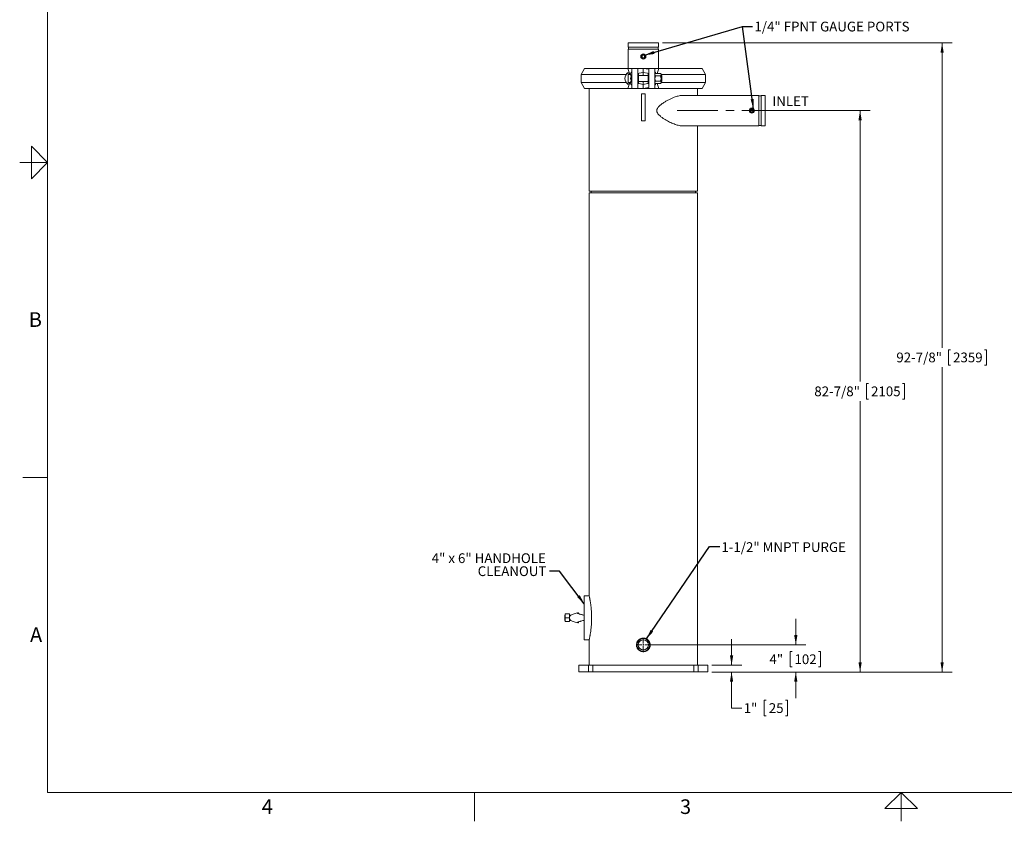
# Model space of a CAD drawing. Units: inches. Extents: x 0.1 to 22.1, y 0.1 to 17.1.
# Drawn here: x 0.1 to 12.2, y 0.1 to 10 of the extents above; entities that cross this region are included whole.
import ezdxf

# ---------------------------------------------------------------- set-up
doc = ezdxf.new("R2010")
doc.units = ezdxf.units.IN
doc.header["$MEASUREMENT"] = 0
doc.linetypes.add('CENTERX2', pattern=[0.8, 0.5, -0.1, 0.1, -0.1])
doc.layers.add('7', color=7, linetype='Continuous', lineweight=15)
doc.styles.add('SLDTEXTSTYLE0', font='TXT', dxfattribs={"width": 0.75})
doc.styles.add('SLDTEXTSTYLE1', font='TXT', dxfattribs={"width": 0.8625})
doc.dimstyles.new('SLDDIMSTYLE0', dxfattribs={"dimtxt": 0.12, "dimasz": 0.12, "dimexe": 0, "dimexo": 0.0625, "dimgap": 0.03, "dimtad": 0, "dimtih": 1, "dimtoh": 1, "dimlfac": 12, "dimrnd": 1e-09, "dimzin": 12, "dimdsep": 46, "dimlunit": 5, "dimtxsty": 'SLDTEXTSTYLE0', "dimsah": 1, "dimcen": 0.09, "dimadec": 0, "dimazin": 3, "dimtfac": 1, "dimtofl": 0, "dimtmove": 0, "dimatfit": 3, "dimfxl": 0, "dimfrac": 2, "dimtolj": 1, "dimtzin": 12, "dimarcsym": 0})
doc.dimstyles.new('SLDDIMSTYLE1', dxfattribs={"dimtxt": 0.12, "dimasz": 0.12, "dimexe": 0, "dimexo": 0.0625, "dimgap": 0.03, "dimtad": 0, "dimtih": 1, "dimtoh": 1, "dimlfac": 12, "dimrnd": 1e-09, "dimzin": 12, "dimdsep": 46, "dimlunit": 5, "dimtxsty": 'SLDTEXTSTYLE0', "dimsah": 1, "dimcen": 0.09, "dimadec": 0, "dimazin": 3, "dimtfac": 1, "dimtmove": 0, "dimatfit": 0, "dimfxl": 0, "dimfrac": 2, "dimtolj": 1, "dimtzin": 12, "dimarcsym": 0})
doc.dimstyles.new('SLDDIMSTYLE2', dxfattribs={"dimtxt": 0, "dimasz": 0.12, "dimexe": 0, "dimexo": 0.0625, "dimgap": 0, "dimtad": 0, "dimtih": 1, "dimtoh": 1, "dimdec": 0, "dimrnd": 1e-09, "dimzin": 0, "dimdsep": 46, "dimlunit": 5, "dimtxsty": 'Standard', "dimsah": 1, "dimcen": 0.09, "dimadec": 0, "dimazin": 0, "dimtfac": 0.12, "dimtdec": 0, "dimtofl": 0, "dimtmove": 0, "dimatfit": 3, "dimfxl": 0, "dimfrac": 2, "dimtolj": 1, "dimtzin": 0, "dimarcsym": 0})

# ---------------------------------------------------------------- blocks, each defined once
blk = doc.blocks.new('_D')
at = {"layer": '7'}
for p, q in [((8.989, 8.869), (10.568, 8.869)), ((10.443, 8.869), (10.443, 5.535)), ((10.548, 5.511), (10.523, 5.511)), ((10.523, 5.511), (10.523, 5.32)), ((10.963, 5.511), (10.988, 5.511)), ((10.988, 5.511), (10.988, 5.32)), ((10.443, 1.962), (10.443, 5.296)), ((10.523, 5.32), (10.548, 5.32)), ((10.988, 5.32), (10.963, 5.32)), ((8.618, 1.962), (10.568, 1.962))]:
    blk.add_line(p, q, dxfattribs=at)
for points in [[(10.443, 8.869), (10.423, 8.749), (10.463, 8.749)], [(10.443, 1.962), (10.463, 2.082), (10.423, 2.082)]]:
    blk.add_solid(points, dxfattribs=at)
at = {"layer": '7', "char_height": 0.12, "attachment_point": 1, "style": 'SLDTEXTSTYLE0'}
for s, insert in [('82-7/8"', (9.88, 5.475, 0)), ('2105', (10.578, 5.475, 0))]:
    blk.add_mtext(s, dxfattribs=dict(at, insert=insert))
blk = doc.blocks.new('_D_1')
at = {"layer": '7'}
for p, q in [((8.862, 2.046), (8.862, 2.366)), ((8.618, 2.046), (8.987, 2.046)), ((8.618, 1.962), (8.987, 1.962)), ((8.862, 1.518), (8.862, 1.962)), ((9.289, 1.614), (9.265, 1.614)), ((9.265, 1.614), (9.265, 1.423)), ((9.527, 1.614), (9.552, 1.614)), ((9.552, 1.614), (9.552, 1.423)), ((8.987, 1.518), (8.862, 1.518)), ((9.265, 1.423), (9.289, 1.423)), ((9.552, 1.423), (9.527, 1.423))]:
    blk.add_line(p, q, dxfattribs=at)
for points in [[(8.862, 2.046), (8.882, 2.166), (8.842, 2.166)], [(8.862, 1.962), (8.842, 1.842), (8.882, 1.842)]]:
    blk.add_solid(points, dxfattribs=at)
at = {"layer": '7', "char_height": 0.12, "attachment_point": 1, "style": 'SLDTEXTSTYLE0'}
for s, insert in [('1"', (9.011, 1.578, 0)), ('25', (9.32, 1.578, 0))]:
    blk.add_mtext(s, dxfattribs=dict(at, insert=insert))
blk = doc.blocks.new('_D_2')
at = {"layer": '7'}
for p, q in [((8.014, 9.702), (11.577, 9.702)), ((11.452, 9.702), (11.452, 5.952)), ((11.557, 5.927), (11.532, 5.927)), ((11.532, 5.927), (11.532, 5.737)), ((11.972, 5.927), (11.997, 5.927)), ((11.997, 5.927), (11.997, 5.737)), ((11.452, 1.962), (11.452, 5.712)), ((11.532, 5.737), (11.557, 5.737)), ((11.997, 5.737), (11.972, 5.737)), ((8.618, 1.962), (11.577, 1.962))]:
    blk.add_line(p, q, dxfattribs=at)
for points in [[(11.452, 9.702), (11.432, 9.582), (11.472, 9.582)], [(11.452, 1.962), (11.472, 2.082), (11.432, 2.082)]]:
    blk.add_solid(points, dxfattribs=at)
at = {"layer": '7', "char_height": 0.12, "attachment_point": 1, "style": 'SLDTEXTSTYLE0'}
for s, insert in [('92-7/8"', (10.889, 5.892, 0)), ('2359', (11.587, 5.892, 0))]:
    blk.add_mtext(s, dxfattribs=dict(at, insert=insert))
blk = doc.blocks.new('_D_3')
at = {"layer": '7'}
for p, q in [((9.652, 2.296), (9.652, 2.616)), ((7.827, 2.296), (9.777, 2.296)), ((9.606, 2.215), (9.582, 2.215)), ((9.582, 2.215), (9.582, 2.025)), ((9.933, 2.215), (9.957, 2.215)), ((9.957, 2.215), (9.957, 2.025)), ((8.618, 1.962), (9.777, 1.962)), ((9.582, 2.025), (9.606, 2.025)), ((9.652, 1.962), (9.652, 1.642)), ((9.957, 2.025), (9.933, 2.025))]:
    blk.add_line(p, q, dxfattribs=at)
for points in [[(9.652, 2.296), (9.672, 2.416), (9.632, 2.416)], [(9.652, 1.962), (9.632, 1.842), (9.672, 1.842)]]:
    blk.add_solid(points, dxfattribs=at)
at = {"layer": '7', "char_height": 0.12, "attachment_point": 1, "style": 'SLDTEXTSTYLE0'}
for s, insert in [('4"', (9.328, 2.179, 0)), ('102', (9.636, 2.179, 0))]:
    blk.add_mtext(s, dxfattribs=dict(at, insert=insert))
blk = doc.blocks.new('SW_NOTE_3')
at = {"layer": '7', "color": 0, "char_height": 0.12, "attachment_point": 3, "style": 'SLDTEXTSTYLE0'}
for s, insert in [('4" x 6" HANDHOLE', (-0.043, 0.218)), ('CLEANOUT', (-0.036, 0.058))]:
    blk.add_mtext(s, dxfattribs=dict(at, insert=insert))
blk = doc.blocks.new('SW_CENTERMARKSYMBOL_0')
at = {"layer": '7', "color": 0}
for p, q in [((-0.017, 0), (-0.088, 0)), ((0, 0), (-0.008, 0)), ((0, 0.017), (0, 0.087)), ((0, 0), (0, 0.008)), ((0, 0), (0, -0.008)), ((0, 0), (0.008, 0)), ((0.017, 0), (0.087, 0)), ((0, -0.017), (0, -0.088))]:
    blk.add_line(p, q, dxfattribs=at)

msp = doc.modelspace()

# ---------------------------------------------------------------- linework, layer by layer
at = {"color": 7, "linetype": 'Continuous', "lineweight": 15}
for p, q in [((7.58905, 9.70189), (7.58905, 9.64981)), ((7.96405, 9.70189), (7.58905, 9.70189)), ((7.96405, 9.64981), (7.96405, 9.70189)), ((7.96405, 9.64981), (7.58905, 9.64981)), ((7.58905, 9.62372), (7.58905, 9.38689)), ((7.96405, 9.62372), (7.58905, 9.62372)), ((7.59555, 9.64981), (7.59555, 9.62372)), ((7.95755, 9.62372), (7.95755, 9.64981)), ((7.96405, 9.38689), (7.96405, 9.62372)), ((7.76092, 9.55085), (7.76092, 9.5196)), ((7.79217, 9.55085), (7.76092, 9.55085)), ((7.76092, 9.5196), (7.79217, 9.5196)), ((7.79217, 9.5196), (7.79217, 9.55085)), ((7.05238, 9.38689), (7.01072, 9.31472)), ((7.05238, 9.38689), (7.58525, 9.38689)), ((7.58525, 9.38689), (7.61224, 9.31472)), ((7.63455, 9.38689), (7.58525, 9.38689)), ((7.58876, 9.33864), (7.58834, 9.33864)), ((7.58834, 9.26439), (7.58834, 9.33864)), ((7.58876, 9.26439), (7.58876, 9.33864)), ((7.63455, 9.38689), (7.63455, 9.34698)), ((7.63455, 9.38689), (7.63459, 9.38689)), ((7.63455, 9.34698), (7.63455, 9.31197)), ((7.71238, 9.38689), (7.63459, 9.38689)), ((7.63459, 9.32897), (7.63459, 9.38689)), ((7.63459, 9.32897), (7.63459, 9.19981)), ((7.70839, 9.38668), (7.70839, 9.32897)), ((7.70839, 9.32897), (7.70839, 9.19981)), ((7.71238, 9.38689), (7.77655, 9.38689)), ((7.72516, 9.32783), (7.77655, 9.33689)), ((7.77655, 9.38689), (7.91855, 9.38689)), ((7.77655, 9.38689), (7.77655, 9.33689)), ((7.77655, 9.38613), (7.84471, 9.37906)), ((7.77655, 9.33689), (7.82794, 9.32783)), ((7.77655, 9.33689), (7.77655, 9.32663)), ((7.77655, 9.30085), (7.77655, 9.32663)), ((7.84471, 9.37906), (7.84471, 9.3778)), ((7.84471, 9.3778), (7.84471, 9.33628)), ((7.84471, 9.33628), (7.84471, 9.1961)), ((7.91855, 9.3778), (7.91855, 9.38689)), ((7.96785, 9.38689), (7.91855, 9.38689)), ((7.91855, 9.33628), (7.91855, 9.3778)), ((7.91855, 9.33628), (7.91855, 9.1961)), ((7.92584, 9.32751), (7.91855, 9.31906)), ((7.98809, 9.32751), (7.92584, 9.32751)), ((7.94564, 9.32751), (7.96785, 9.38689)), ((7.96785, 9.38689), (8.50072, 9.38689)), ((7.99538, 9.31906), (7.98809, 9.32751)), ((8.54238, 9.31472), (8.50072, 9.38689)), ((7.01072, 9.31472), (7.01072, 9.21406)), ((7.56584, 9.31472), (7.01072, 9.31472)), ((7.01072, 9.21406), (7.05238, 9.14189)), ((7.01072, 9.21406), (7.56584, 9.21406)), ((7.61224, 9.21406), (7.58525, 9.14189)), ((7.58834, 9.19014), (7.58834, 9.26439)), ((7.58876, 9.19014), (7.58876, 9.26439)), ((7.61224, 9.31472), (7.58891, 9.31472)), ((7.58891, 9.21406), (7.61224, 9.21406)), ((7.61958, 9.313), (7.59134, 9.313)), ((7.59134, 9.21578), (7.61958, 9.21578)), ((7.61224, 9.313), (7.61224, 9.31472)), ((7.61224, 9.21406), (7.61224, 9.21578)), ((7.62655, 9.30085), (7.61954, 9.313)), ((7.61954, 9.21578), (7.62655, 9.22793)), ((7.63459, 9.30085), (7.62655, 9.30085)), ((7.62655, 9.22793), (7.62655, 9.30085)), ((7.62655, 9.22793), (7.63459, 9.22793)), ((7.63459, 9.31472), (7.63455, 9.31472)), ((7.63459, 9.31198), (7.63455, 9.31197)), ((7.63455, 9.21681), (7.63455, 9.1818)), ((7.63455, 9.21681), (7.63459, 9.2168)), ((7.63455, 9.21406), (7.63459, 9.21406)), ((7.71655, 9.21121), (7.71655, 9.31757)), ((7.83655, 9.30085), (7.71655, 9.30085)), ((7.71655, 9.22793), (7.83655, 9.22793)), ((7.77655, 9.20215), (7.77655, 9.22793)), ((7.83655, 9.21121), (7.83655, 9.31757)), ((7.91855, 9.20972), (7.92584, 9.20127)), ((7.98809, 9.29595), (7.92584, 9.29595)), ((7.98809, 9.23283), (7.92584, 9.23283)), ((7.98809, 9.20127), (7.99538, 9.20972)), ((7.99538, 9.31906), (7.99538, 9.31173)), ((8.54238, 9.31472), (7.99538, 9.31472)), ((7.99538, 9.26439), (7.99538, 9.31173)), ((8.00543, 9.30085), (7.99538, 9.30085)), ((7.99538, 9.26439), (7.99538, 9.21705)), ((7.99538, 9.22793), (8.00543, 9.22793)), ((7.99538, 9.21705), (7.99538, 9.20972)), ((7.99538, 9.21406), (8.54238, 9.21406)), ((8.00543, 9.26439), (8.00543, 9.30085)), ((8.00543, 9.22793), (8.00543, 9.26439)), ((8.50072, 9.14189), (8.54238, 9.21406)), ((8.54238, 9.21406), (8.54238, 9.31472)), ((7.58525, 9.14189), (7.05238, 9.14189)), ((7.10988, 9.14189), (7.10988, 7.87897)), ((7.63455, 9.14189), (7.58525, 9.14189)), ((7.58834, 9.19014), (7.58876, 9.19014)), ((7.63455, 9.1818), (7.63455, 9.14189)), ((7.63459, 9.14189), (7.63455, 9.14189)), ((7.63459, 9.14189), (7.63459, 9.19981)), ((7.63459, 9.14189), (7.71238, 9.14189)), ((7.70839, 9.19981), (7.70839, 9.1421)), ((7.71238, 9.14189), (7.77655, 9.14189)), ((7.77655, 9.19189), (7.72516, 9.20095)), ((7.77655, 9.20215), (7.77655, 9.19189)), ((7.82794, 9.20095), (7.77655, 9.19189)), ((7.77655, 9.19189), (7.77655, 9.14189)), ((7.84471, 9.15281), (7.77655, 9.14296)), ((7.91855, 9.14189), (7.77655, 9.14189)), ((7.84471, 9.1961), (7.84471, 9.15472)), ((7.84471, 9.15472), (7.84471, 9.15281)), ((7.91855, 9.15472), (7.91855, 9.1961)), ((7.91855, 9.14189), (7.91855, 9.15472)), ((7.96785, 9.14189), (7.91855, 9.14189)), ((7.98809, 9.20127), (7.92584, 9.20127)), ((7.96785, 9.14189), (7.94564, 9.20127)), ((8.50072, 9.14189), (7.96785, 9.14189)), ((8.44322, 9.05606), (8.44322, 9.14189)), ((7.75572, 9.07689), (7.79738, 9.07689)), ((7.75572, 9.07689), (7.75572, 8.74356)), ((7.79738, 9.07689), (7.79738, 8.74356)), ((9.1958, 9.05606), (8.26067, 9.05606)), ((9.1958, 8.68106), (9.1958, 9.05606)), ((9.22447, 9.04914), (9.1958, 9.04914)), ((9.27655, 9.05606), (9.22447, 9.05606)), ((9.22447, 8.68106), (9.22447, 9.05606)), ((9.27655, 8.68106), (9.27655, 9.05606)), ((9.12551, 8.88418), (9.09426, 8.88418)), ((9.09426, 8.88418), (9.09426, 8.85293)), ((9.09426, 8.85293), (9.12551, 8.85293)), ((9.12551, 8.85293), (9.12551, 8.88418)), ((7.75572, 8.74356), (7.79738, 8.74356)), ((8.26067, 8.68106), (9.1958, 8.68106)), ((8.44322, 7.87897), (8.44322, 8.68106)), ((9.22447, 8.68797), (9.1958, 8.68797)), ((9.22447, 8.68106), (9.27655, 8.68106)), ((7.10988, 7.87897), (8.44322, 7.87897)), ((7.13592, 7.87897), (7.13592, 7.85814)), ((8.41717, 7.85814), (8.41717, 7.87897)), ((7.10988, 7.85814), (7.10988, 2.90231)), ((7.10988, 7.85814), (8.44322, 7.85814)), ((8.44322, 2.04564), (8.44322, 7.85814)), ((7.11043, 2.89981), (7.05051, 2.89981)), ((7.05051, 2.35814), (7.05051, 2.89981)), ((6.81592, 2.62897), (6.81592, 2.67585)), ((6.81592, 2.67585), (6.86801, 2.67585)), ((6.86801, 2.62897), (6.86801, 2.67585)), ((6.97896, 2.67945), (6.97896, 2.69015)), ((6.81592, 2.66022), (6.80926, 2.66022)), ((6.80926, 2.62897), (6.80926, 2.66022)), ((6.80926, 2.59772), (6.80926, 2.62897)), ((6.80926, 2.59772), (6.81592, 2.59772)), ((6.81592, 2.62897), (6.86801, 2.62897)), ((6.81592, 2.5821), (6.81592, 2.62897)), ((6.81592, 2.5821), (6.86801, 2.5821)), ((6.88272, 2.66022), (6.86801, 2.66022)), ((6.86801, 2.5821), (6.86801, 2.62897)), ((6.86801, 2.59772), (6.8827, 2.59772)), ((6.97896, 2.5678), (6.97896, 2.57847)), ((7.05051, 2.66022), (7.04266, 2.66022)), ((7.04266, 2.59772), (7.05051, 2.59772)), ((7.05051, 2.35814), (7.11043, 2.35814)), ((7.10988, 2.3557), (7.10988, 2.04564)), ((6.98488, 1.96231), (6.98488, 2.04564)), ((6.98488, 2.04564), (7.10355, 2.04564)), ((6.98488, 1.96231), (7.10355, 1.96231)), ((7.10355, 2.04564), (7.10355, 1.96231)), ((7.15511, 2.04564), (7.10355, 2.04564)), ((7.15511, 1.96231), (7.10355, 1.96231)), ((7.15511, 1.96231), (7.15511, 2.04564)), ((7.15511, 2.04564), (7.47477, 2.04564)), ((7.15511, 1.96231), (7.47477, 1.96231)), ((7.47477, 2.04564), (8.07833, 2.04564)), ((7.47477, 1.96231), (8.07833, 1.96231)), ((8.07833, 2.04564), (8.39799, 2.04564)), ((8.07833, 1.96231), (8.39799, 1.96231)), ((8.39799, 2.04564), (8.39799, 1.96231)), ((8.44955, 2.04564), (8.39799, 2.04564)), ((8.44955, 1.96231), (8.39799, 1.96231)), ((8.44955, 1.96231), (8.44955, 2.04564)), ((8.44955, 2.04564), (8.56822, 2.04564)), ((8.44955, 1.96231), (8.56822, 1.96231)), ((8.56822, 1.96231), (8.56822, 2.04564))]:
    msp.add_line(p, q, dxfattribs=at)
for centre, radius in [((7.77655, 9.53522), 0.03125), ((7.77655, 9.53522), 0.0225), ((9.10988, 8.86856), 0.03125), ((9.10988, 8.86856), 0.0225), ((7.77655, 2.29564), 0.07917), ((7.77655, 2.29564), 0.0625)]:
    msp.add_circle(centre, radius, dxfattribs=at)
for centre, radius, start, end in [((7.64331, 9.26439), 0.09238, 126.510356, 233.489644), ((7.72697, 9.31757), 0.01042, 100, 180), ((7.82613, 9.31757), 0.01042, 0, 80), ((7.59134, 9.31558), 0.00258, 180, 270), ((7.59134, 9.2132), 0.00258, 90, 180), ((7.72697, 9.21121), 0.01042, 180, 260), ((7.82613, 9.21121), 0.01042, 280, 0)]:
    msp.add_arc(centre, radius, start, end, dxfattribs=at)
for centre, major_axis, ratio, start_param, end_param in [((7.65871, 9.26439), (0, 0.09375), 0.54460989, 0.49290816, 1.02569493), ((7.71238, 9.32897), (0, 0.05792), 0.81355932, 0, 0.0847876), ((7.89439, 9.26439), (0, 0.09375), 0.54460989, 5.45107732, 5.79027714), ((7.65871, 9.26439), (0, 0.09375), 0.54460989, 2.11589772, 2.64868449), ((7.71238, 9.19981), (0, 0.05792), 0.81355932, 3.05680506, 3.14159265), ((7.89439, 9.26439), (0, 0.09375), 0.54460989, 3.63450082, 3.97370064), ((7.00884, 2.62897), (-0.14583, 0), 0.42857143, 4.91919248, 5.74989314), ((7.00884, 2.62897), (-0.14583, 0), 0.42857143, 0.53650792, 1.36373697)]:
    msp.add_ellipse(centre, major_axis=major_axis, ratio=ratio, start_param=start_param, end_param=end_param, dxfattribs=at)
for points, knots in [([(7.92584, 9.32751), (7.92392, 9.32506), (7.92002, 9.32007), (7.91856, 9.31461), (7.91855, 9.31181), (7.91855, 9.31173)], [0, 0, 0, 0, 0.48419495, 0.98602706, 1, 1, 1, 1]), ([(7.98809, 9.32751), (7.99, 9.32506), (7.9939, 9.32007), (7.99536, 9.31461), (7.99538, 9.31181), (7.99538, 9.31173)], [0, 0, 0, 0, 0.48419495, 0.98602706, 1, 1, 1, 1]), ([(7.62067, 9.26993), (7.62041, 9.2693), (7.61988, 9.26803), (7.61951, 9.26555), (7.61953, 9.26305), (7.6199, 9.26068), (7.62041, 9.25948), (7.62067, 9.25885)], [0, 0, 0, 0, 0.20590477, 0.41244152, 0.60766407, 0.79718368, 1, 1, 1, 1]), ([(7.62067, 9.21808), (7.62041, 9.21756), (7.61989, 9.21651), (7.61954, 9.21579), (7.61957, 9.21586), (7.61958, 9.21588)], [0, 0, 0, 0, 0.411829888, 0.824887588, 1, 1, 1, 1]), ([(7.61958, 9.31291), (7.61958, 9.31292), (7.61956, 9.31296), (7.61992, 9.31222), (7.62041, 9.31122), (7.62067, 9.31071)], [0, 0, 0, 0, 0.21535119, 0.59438577, 1, 1, 1, 1]), ([(7.62067, 9.31071), (7.62225, 9.30729), (7.62547, 9.30036), (7.627, 9.28975), (7.6251, 9.27944), (7.62216, 9.27313), (7.62067, 9.26993)], [0, 0, 0, 0, 0.25795277, 0.52339674, 0.75811884, 1, 1, 1, 1]), ([(7.62067, 9.25885), (7.62225, 9.25544), (7.62547, 9.2485), (7.627, 9.2379), (7.6251, 9.22758), (7.62216, 9.22128), (7.62067, 9.21808)], [0, 0, 0, 0, 0.25795164, 0.52339562, 0.75811772, 1, 1, 1, 1]), ([(7.91855, 9.31173), (7.91882, 9.30953), (7.91939, 9.30503), (7.92266, 9.2998), (7.92512, 9.29682), (7.92584, 9.29595)], [0, 0, 0, 0, 0.40604778, 0.82676598, 1, 1, 1, 1]), ([(7.91855, 9.26439), (7.91855, 9.26511), (7.9186, 9.26984), (7.9198, 9.27866), (7.92271, 9.28841), (7.92506, 9.29409), (7.92584, 9.29595)], [0, 0, 0, 0, 0.06625195, 0.4348851, 0.81403412, 1, 1, 1, 1]), ([(7.92584, 9.23283), (7.92475, 9.2355), (7.92219, 9.24182), (7.91924, 9.25236), (7.91878, 9.26035), (7.91855, 9.26439)], [0, 0, 0, 0, 0.26546893, 0.6280832, 1, 1, 1, 1]), ([(7.92584, 9.23283), (7.92392, 9.23038), (7.92002, 9.22538), (7.91856, 9.21992), (7.91855, 9.21712), (7.91855, 9.21705)], [0, 0, 0, 0, 0.48419372, 0.9860305, 1, 1, 1, 1]), ([(7.91855, 9.21705), (7.91882, 9.21484), (7.91939, 9.21035), (7.92266, 9.20512), (7.92512, 9.20214), (7.92584, 9.20127)], [0, 0, 0, 0, 0.40604399, 0.82676093, 1, 1, 1, 1]), ([(7.99538, 9.31173), (7.9951, 9.30953), (7.99454, 9.30503), (7.99127, 9.2998), (7.98881, 9.29682), (7.98809, 9.29595)], [0, 0, 0, 0, 0.40604786, 0.82676611, 1, 1, 1, 1]), ([(7.99538, 9.26439), (7.99537, 9.26511), (7.99532, 9.26984), (7.99413, 9.27866), (7.99121, 9.28841), (7.98886, 9.29409), (7.98809, 9.29595)], [0, 0, 0, 0, 0.06625195, 0.4348851, 0.81403412, 1, 1, 1, 1]), ([(7.98809, 9.23283), (7.98917, 9.2355), (7.99173, 9.24182), (7.99469, 9.25236), (7.99515, 9.26035), (7.99538, 9.26439)], [0, 0, 0, 0, 0.26546895, 0.62808314, 1, 1, 1, 1]), ([(7.98809, 9.23283), (7.99, 9.23038), (7.9939, 9.22538), (7.99536, 9.21992), (7.99538, 9.21712), (7.99538, 9.21705)], [0, 0, 0, 0, 0.48419372, 0.9860305, 1, 1, 1, 1]), ([(7.99538, 9.21705), (7.9951, 9.21484), (7.99454, 9.21035), (7.99127, 9.20512), (7.98881, 9.20214), (7.98809, 9.20127)], [0, 0, 0, 0, 0.40604407, 0.82676106, 1, 1, 1, 1]), ([(8.26043, 9.05574), (8.2577, 9.05582), (8.24781, 9.0561), (8.22963, 9.0538), (8.20614, 9.04921), (8.18194, 9.04241), (8.15432, 9.03282), (8.12307, 9.02002), (8.08834, 9.00342), (8.05359, 8.98423), (8.0245, 8.96582), (8.00118, 8.94933), (7.98554, 8.93682), (7.97239, 8.92495), (7.96182, 8.91385), (7.95358, 8.90301), (7.94767, 8.89278), (7.94423, 8.88424), (7.94226, 8.87609), (7.94203, 8.87107), (7.94191, 8.86856)], [0, 0, 0, 0, 0.02735416, 0.09924147, 0.17138046, 0.24359594, 0.31558758, 0.41347988, 0.51173101, 0.60998739, 0.70788677, 0.76073253, 0.81355934, 0.84911456, 0.88469567, 0.92011057, 0.94298001, 0.96580864, 0.98291029, 1, 1, 1, 1]), ([(7.94191, 8.86856), (7.94207, 8.86565), (7.94239, 8.85984), (7.94505, 8.8503), (7.94969, 8.84033), (7.95807, 8.82775), (7.97002, 8.81413), (7.98557, 8.80007), (8.00545, 8.78461), (8.02945, 8.76786), (8.05764, 8.75061), (8.08609, 8.73516), (8.11398, 8.72153), (8.14111, 8.70956), (8.16748, 8.69945), (8.19341, 8.69119), (8.21864, 8.68517), (8.24115, 8.6816), (8.2547, 8.68133), (8.26054, 8.68122)], [0, 0, 0, 0, 0.01978967, 0.03960299, 0.06719701, 0.09486257, 0.14355245, 0.19250985, 0.24143745, 0.32136496, 0.40150809, 0.48170054, 0.56169568, 0.63768881, 0.71405307, 0.79044073, 0.86660532, 0.94243014, 1, 1, 1, 1]), ([(7.10988, 2.90231), (7.10991, 2.9022), (7.10995, 2.90198), (7.11034, 2.90023), (7.11095, 2.89742), (7.11206, 2.89227), (7.11395, 2.88338), (7.11649, 2.87076), (7.11902, 2.85757), (7.12136, 2.84476), (7.12376, 2.83079), (7.12641, 2.8143), (7.1292, 2.79525), (7.13203, 2.77339), (7.13459, 2.75047), (7.13678, 2.72669), (7.13852, 2.70245), (7.1398, 2.67771), (7.14057, 2.65255), (7.14082, 2.62592), (7.14043, 2.59812), (7.13932, 2.56908), (7.13751, 2.54018), (7.13523, 2.51385), (7.13272, 2.49043), (7.13014, 2.46965), (7.12731, 2.44957), (7.1246, 2.43221), (7.12213, 2.41761), (7.11995, 2.40539), (7.11782, 2.39404), (7.11542, 2.38181), (7.11343, 2.37214), (7.11193, 2.36507), (7.11101, 2.36083), (7.11036, 2.35783), (7.10995, 2.35596), (7.10991, 2.35579), (7.1099, 2.3557)], [0, 0, 0, 0, 0.017032817, 0.03406657, 0.051643995, 0.069222877, 0.10322549, 0.138029112, 0.162355521, 0.186686707, 0.211703868, 0.236724173, 0.269192838, 0.301667661, 0.335059682, 0.368454013, 0.40161344, 0.434774549, 0.46863955, 0.502504614, 0.541050886, 0.579597207, 0.619269197, 0.658936377, 0.68945613, 0.719973043, 0.751270775, 0.782561601, 0.805096246, 0.82762852, 0.850715454, 0.873797676, 0.909828959, 0.928346892, 0.946862931, 0.964920143, 0.982975821, 1, 1, 1, 1]), ([(6.97896, 2.69015), (6.97634, 2.68985), (6.97103, 2.68924), (6.96731, 2.68774), (6.96684, 2.68576), (6.96989, 2.68328), (6.97637, 2.68027), (6.98602, 2.67679), (6.99873, 2.67279), (7.01395, 2.66835), (7.03131, 2.66347), (7.04405, 2.65983), (7.05051, 2.65799)], [0, 0, 0, 0, 0.09772997, 0.19829362, 0.29605379, 0.39661694, 0.49498994, 0.59614558, 0.69581449, 0.79828053, 0.89780183, 1, 1, 1, 1]), ([(6.88342, 2.66083), (6.88346, 2.66087), (6.88357, 2.66096), (6.88124, 2.65901), (6.87681, 2.6547), (6.87139, 2.64826), (6.869, 2.64256), (6.86801, 2.64021)], [0, 0, 0, 0, 0.09873263, 0.264430464, 0.529155081, 0.805520932, 1, 1, 1, 1]), ([(6.86801, 2.61765), (6.86815, 2.61716), (6.86935, 2.61306), (6.87365, 2.60699), (6.87908, 2.60089), (6.88258, 2.59781), (6.88396, 2.59667), (6.88364, 2.59693), (6.88362, 2.59695)], [0, 0, 0, 0, 0.038185912, 0.315241677, 0.601126728, 0.8135346, 0.986103606, 1, 1, 1, 1]), ([(7.05051, 2.59996), (7.04396, 2.59809), (7.03068, 2.5943), (7.01285, 2.58928), (6.99708, 2.58466), (6.98439, 2.58061), (6.97485, 2.57706), (6.96894, 2.5741), (6.96659, 2.57166), (6.96788, 2.56988), (6.97195, 2.56858), (6.9766, 2.56806), (6.97896, 2.5678)], [0, 0, 0, 0, 0.10363185, 0.2102797, 0.31392557, 0.42071594, 0.522018, 0.62636038, 0.72590878, 0.82841942, 0.91329354, 1, 1, 1, 1]), ([(7.69217, 2.29564), (7.69241, 2.30036), (7.69288, 2.30981), (7.69653, 2.32358), (7.7023, 2.33653), (7.71017, 2.34838), (7.71994, 2.35873), (7.73132, 2.36735), (7.74403, 2.37391), (7.75764, 2.37829), (7.77179, 2.38027), (7.78601, 2.37989), (7.79994, 2.3771), (7.8132, 2.37209), (7.82541, 2.36489), (7.83632, 2.35577), (7.84553, 2.34489), (7.85285, 2.33261), (7.85796, 2.31924), (7.86079, 2.30524), (7.86118, 2.29099), (7.85923, 2.27692), (7.85493, 2.26341), (7.84848, 2.25078), (7.83997, 2.23942), (7.82967, 2.22957), (7.81782, 2.2216), (7.80479, 2.2157), (7.79094, 2.21211), (7.77674, 2.21086), (7.76256, 2.21205), (7.74881, 2.21553), (7.73586, 2.22129), (7.72401, 2.22911), (7.71364, 2.23884), (7.70497, 2.25019), (7.69841, 2.26288), (7.69331, 2.27806), (7.69259, 2.28924), (7.69217, 2.29564)], [0, 0, 0, 0, 0.026701206, 0.053402781, 0.080097352, 0.106792614, 0.133622867, 0.16045267, 0.187374178, 0.214294842, 0.24107045, 0.267845848, 0.294467543, 0.321090045, 0.347786278, 0.374482805, 0.401367348, 0.428251254, 0.455146729, 0.482041641, 0.508749857, 0.535458456, 0.562074156, 0.588690719, 0.615451965, 0.642213197, 0.669131618, 0.696049017, 0.722892122, 0.749734582, 0.776388958, 0.803043872, 0.829688548, 0.856334082, 0.8831615, 0.909988517, 0.936910822, 0.963832033, 1, 1, 1, 1])]:
    msp.add_open_spline(points, degree=3, knots=knots, dxfattribs=at)
at = {"layer": '7', "color": 7, "lineweight": 0}
for p, q in [((0.44845, 15.9813), (0.44845, 0.4813)), ((0.24845, 8.0313), (0.24845, 8.4313)), ((0.24845, 8.4313), (0.44845, 8.2313)), ((0.44845, 8.2313), (0.1047, 8.2313)), ((0.1453, 8.2313), (0.24845, 8.2313)), ((0.44845, 8.2313), (0.24845, 8.0313)), ((0.44845, 4.3563), (0.1453, 4.3563)), ((0.44845, 0.4813), (21.44845, 0.4813)), ((5.69845, 0.125), (5.69845, 0.4813)), ((10.94845, 0.4813), (10.74845, 0.2813)), ((11.14845, 0.2813), (10.94845, 0.4813)), ((10.94845, 0.4813), (10.94845, 0.125)), ((10.74845, 0.2813), (11.14845, 0.2813))]:
    msp.add_line(p, q, dxfattribs=at)
at = {"layer": '7', "linetype": 'CENTERX2', "lineweight": 0}
msp.add_line((8.19346, 8.86856), (8.93862, 8.86856), dxfattribs=at)

# ---------------------------------------------------------------- block references
at = {"layer": '7'}
for name, p in [('SW_NOTE_3', (6.62021, 3.20454)), ('SW_CENTERMARKSYMBOL_0', (7.77655, 2.29564))]:
    msp.add_blockref(name, p, dxfattribs=at)

# ---------------------------------------------------------------- texts
for s, insert, char_height, attachment_point, style in [('1/4" FPNT GAUGE PORTS', (9.14304, 9.96321), 0.12, 1, 'SLDTEXTSTYLE0'), ('INLET', (9.36368, 9.0452), 0.12, 1, 'SLDTEXTSTYLE0'), ('B', (0.29745, 6.38801), 0.18, 2, 'SLDTEXTSTYLE1'), ('1-1/2" MNPT PURGE', (8.7366, 3.55865), 0.12, 1, 'SLDTEXTSTYLE0'), ('A', (0.23209, 2.51142), 0.18, 1, 'SLDTEXTSTYLE1'), ('4', (3.15039, 0.39513), 0.18, 2, 'SLDTEXTSTYLE1'), ('3', (8.29596, 0.39513), 0.18, 2, 'SLDTEXTSTYLE1')]:
    msp.add_mtext(s, dxfattribs=dict(at, insert=insert, char_height=char_height, attachment_point=attachment_point, style=style))

# ---------------------------------------------------------------- dimensions: what is measured, and where the dimension line sits
for base, p1, p2, dimstyle, picture, middle in [((11.4521601, 9.7018914), (8.5682156, 1.962308), (7.964049, 9.7018914), 'SLDDIMSTYLE0', '_D_2', (11.4521601, 5.8320997)), ((10.4432156391, 1.962308038), (8.9386224632, 8.868558038), (8.5682156391, 1.962308038), 'SLDDIMSTYLE0', '_D', (10.4432156391, 5.415433038)), ((9.65155, 1.96231), (7.77655, 2.29564), (8.56822, 1.96231), 'SLDDIMSTYLE1', '_D_3', (9.65155, 2.11991)), ((8.86152, 2.04564), (8.56822, 1.96231), (8.56822, 2.04564), 'SLDDIMSTYLE1', '_D_1', (8.86152, 1.51837))]:
    dim = msp.add_linear_dim(base=base, p1=p1, p2=p2, angle=90, dimstyle=dimstyle, dxfattribs=at)
    dim.commit()
    dim.dimension.update_dxf_attribs({"geometry": picture, "text_midpoint": middle, "dimtype": 160})

# ---------------------------------------------------------------- leaders
for points in [[(7.79217, 9.55085), (8.9945, 9.90495), (9.1195, 9.90495)], [(9.13176, 8.89087), (8.9945, 9.90495), (9.1195, 9.90495)], [(7.81511, 2.37069), (8.59081, 3.50419), (8.71581, 3.50419)], [(7.05051, 2.80053), (6.74521, 3.20454), (6.62021, 3.20454)]]:
    msp.add_leader(points, dimstyle='SLDDIMSTYLE2', dxfattribs=at)

doc.saveas('drawing.dxf')
